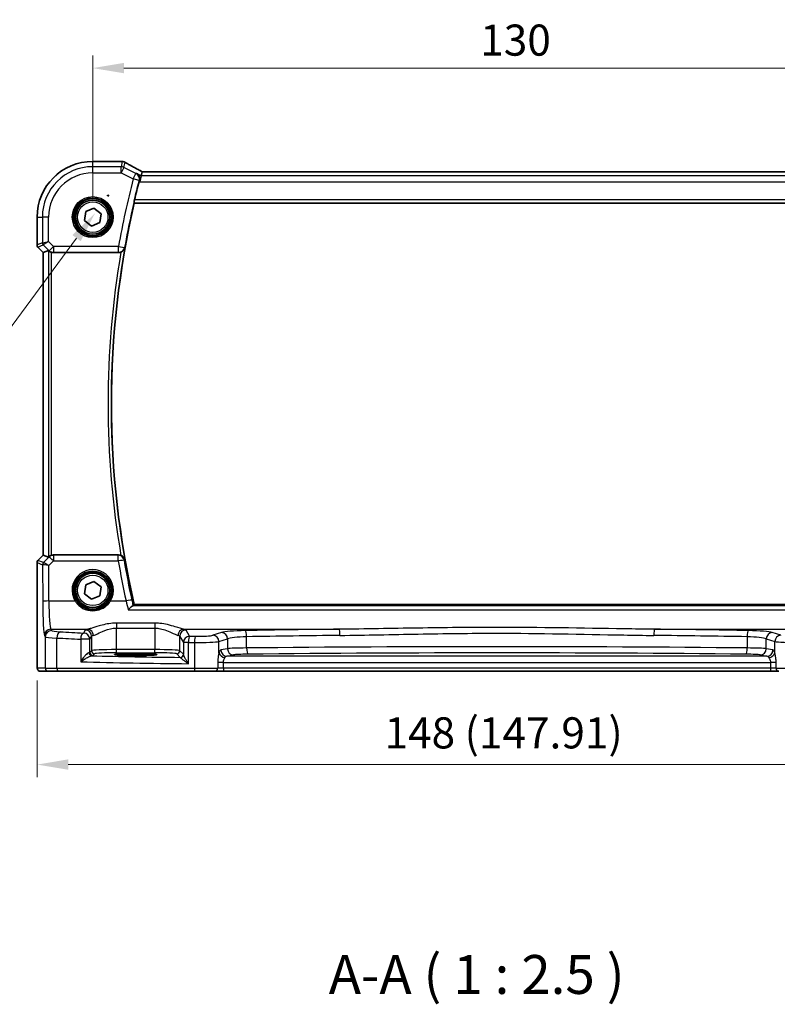
# Model space of a CAD drawing. Units: millimetres. Extents: x 29 to 4174, y 16 to 718.
# Drawn here: x 1165 to 1286, y 201 to 359 of the extents above; entities that cross this region are included whole.
import ezdxf

# ---------------------------------------------------------------- set-up
doc = ezdxf.new("R2010")
doc.units = ezdxf.units.MM
doc.header["$LTSCALE"] = 2
doc.layers.get('Defpoints').update_dxf_attribs({"lineweight": 25})
for name, color, linetype, lineweight in [('Dimension (ISO)', 7, 'Continuous', 18), ('Symbol (ISO)', 7, 'Continuous', 18), ('Visible (ISO)', 7, 'Continuous', 35), ('Visible Narrow (ISO)', 7, 'Continuous', 25)]:
    doc.layers.add(name, color=color, linetype=linetype, lineweight=lineweight)
doc.styles.add('Note Text (TK)', font='MS PGothic.ttf')
doc.dimstyles.new('Default - Method 1b (TK)', dxfattribs={"dimscale": 2, "dimtxt": 2.5, "dimasz": 2.5, "dimexe": 1, "dimexo": 1.5, "dimgap": 1, "dimtad": 1, "dimtoh": 1, "dimrnd": 1e-08, "dimdsep": 46, "dimtxsty": 'Note Text (TK)', "dimcen": 0.09, "dimdle": 5, "dimclrd": 100, "dimclre": 100, "dimclrt": 7, "dimadec": 1, "dimazin": 1, "dimtfac": 1, "dimtmove": 0, "dimatfit": 3, "dimfxl": 1, "dimtolj": 1, "dimlwd": -1, "dimlwe": -1, "dimarcsym": 0})

# ---------------------------------------------------------------- blocks, each defined once
blk = doc.blocks.new('*D41')
at = {"layer": 'Defpoints', "color": 0}
for p in [(1306.3, 351.36), (1176.3, 327.4), (1306.3, 327.4)]:
    blk.add_point(p, dxfattribs=at)
at = {"layer": 'Dimension (ISO)', "color": 100}
for p, q in [((1176.3, 330.4), (1176.3, 353.36)), ((1306.3, 330.4), (1306.3, 353.36)), ((1181.3, 351.36), (1301.3, 351.36))]:
    blk.add_line(p, q, dxfattribs=at)
for points in [[(1181.3, 352.19), (1181.3, 350.53), (1176.3, 351.36)], [(1301.3, 352.19), (1301.3, 350.53), (1306.3, 351.36)]]:
    blk.add_solid(points, dxfattribs=at)
at = {"layer": 'Dimension (ISO)', "color": 7, "insert": (1238.62, 355.86), "char_height": 5, "attachment_point": 4, "style": 'Note Text (TK)'}
blk.add_mtext('\\A1;130', dxfattribs=at)
blk = doc.blocks.new('*D42')
at = {"layer": 'Defpoints', "color": 0}
for p in [(1167.35, 255.9), (1315.26, 255.9), (1315.26, 239.4)]:
    blk.add_point(p, dxfattribs=at)
at = {"layer": 'Dimension (ISO)', "color": 100}
for p, q in [((1167.35, 252.9), (1167.35, 237.4)), ((1315.26, 252.9), (1315.26, 237.4)), ((1172.35, 239.4), (1310.26, 239.4))]:
    blk.add_line(p, q, dxfattribs=at)
for points in [[(1172.35, 240.24), (1172.35, 238.57), (1167.35, 239.4)], [(1310.26, 240.24), (1310.26, 238.57), (1315.26, 239.4)]]:
    blk.add_solid(points, dxfattribs=at)
at = {"layer": 'Dimension (ISO)', "color": 7, "insert": (1223.22, 244.5), "char_height": 5, "attachment_point": 4, "style": 'Note Text (TK)'}
blk.add_mtext('\\A1;148 (147.91)', dxfattribs=at)
blk = doc.blocks.new('*D37')
at = {"layer": 'Defpoints', "color": 0}
for p in [(1180.84, 333.67), (1176.67, 328.05)]:
    blk.add_point(p, dxfattribs=at)
at = {"layer": 'Dimension (ISO)', "color": 100}
for p, q in [((1178.58, 330.86), (1178.94, 330.86)), ((1178.76, 330.68), (1178.76, 331.04)), ((1153.76, 297.08), (1173.7, 324.03)), ((1068.04, 297.08), (1153.76, 297.08))]:
    blk.add_line(p, q, dxfattribs=at)
blk.add_solid([(1173.03, 324.52), (1174.37, 323.53), (1176.67, 328.05)], dxfattribs=at)
at = {"layer": 'Dimension (ISO)', "color": 7, "insert": (1068.04, 306.3), "char_height": 5, "attachment_point": 4, "style": 'Note Text (TK)'}
blk.add_mtext('\\A1; 4-M3 六角穴付ボルト\\P4-M3 Countersunk hole', dxfattribs=at)

msp = doc.modelspace()

# ---------------------------------------------------------------- linework, layer by layer
at = {"layer": 'Visible (ISO)'}
for p, q in [((1176.3018, 336.361), (1180.8241, 336.361)), ((1184.1032, 334.0628), (1183.8675, 333.0642)), ((1184.2543, 334.7027), (1184.1032, 334.0628)), ((1298.3466, 334.7038), (1184.257, 334.7038)), ((1182.9825, 329.6541), (1299.6211, 329.6541)), ((1174.9649, 326.8599), (1175.1621, 328.2898)), ((1175.1621, 328.2898), (1176.499, 328.8339)), ((1176.499, 328.8339), (1177.6387, 327.9482)), ((1177.6387, 327.9482), (1177.4415, 326.5183)), ((1167.3448, 322.929), (1167.3448, 327.4041)), ((1176.1046, 325.9742), (1174.9649, 326.8599)), ((1177.4415, 326.5183), (1176.1046, 325.9742)), ((1168.3448, 321.7219), (1167.4913, 322.5754)), ((1168.3448, 321.7219), (1168.3459, 321.7223)), ((1168.3448, 273.0862), (1168.3448, 321.7219)), ((1168.3459, 321.7223), (1169.1679, 322.0628)), ((1169.9753, 321.7041), (1180.4541, 321.7041)), ((1167.4913, 272.2327), (1168.3448, 273.0862)), ((1168.3459, 273.0858), (1168.3448, 273.0862)), ((1168.3459, 273.0858), (1169.1679, 272.7453)), ((1180.4541, 273.1041), (1169.9753, 273.1041)), ((1167.3448, 255.9041), (1167.3448, 271.8791)), ((1174.9649, 266.8599), (1175.1621, 268.2898)), ((1175.1621, 268.2898), (1176.499, 268.8339)), ((1176.499, 268.8339), (1177.6387, 267.9482)), ((1177.6387, 267.9482), (1177.4415, 266.5183)), ((1176.1046, 265.9742), (1174.9649, 266.8599)), ((1177.4415, 266.5183), (1176.1046, 265.9742)), ((1299.6211, 265.1541), (1182.9825, 265.1541)), ((1182.4518, 257.2207), (1183.9518, 257.2207)), ((1183.9518, 256.9423), (1182.4518, 256.9423)), ((1167.8811, 254.4041), (1169.1637, 254.4041)), ((1170.7973, 254.4041), (1169.1637, 254.4041)), ((1192.7307, 254.4041), (1170.7973, 254.4041)), ((1195.9433, 254.4041), (1192.7307, 254.4041)), ((1195.9433, 254.4041), (1197.3047, 254.4041)), ((1197.3047, 254.4041), (1285.2989, 254.4041)), ((1285.2989, 254.4041), (1286.6603, 254.4041))]:
    msp.add_line(p, q, dxfattribs=at)
for centre, radius in [((1176.3018, 327.4041), 3), ((1176.3018, 327.4041), 2.75), ((1176.3018, 267.4041), 3), ((1176.3018, 267.4041), 2.75)]:
    msp.add_circle(centre, radius, dxfattribs=at)
for centre, radius, start, end in [((1176.3018, 327.4041), 8.957, 90, 180), ((1322.4268, 297.4041), 143.2125, 165.555514, 166.761798), ((1322.4268, 297.4041), 143.125, 166.977862, 193.022138), ((1167.8448, 322.929), 0.5, 180, 225), ((1167.8448, 271.8791), 0.5, 135, 180)]:
    msp.add_arc(centre, radius, start, end, dxfattribs=at)
for centre, major_axis, ratio, start_param, end_param in [((1180.824, 335.5987), (0.1052, 0.755), 0.99949707, 0.02972587, 0.1384113), ((1178.5843, 335.1167), (3.2355, 0.8962), 0.26216346, 0.59995895, 0.60825694), ((1185.857, 333.9038), (-1.6026, 0.7991), 0.02338606, 6.236319, 6.28867888), ((1169.6672, 321.5615), (-0.4997, 0.501), 0.03700701, 5.66338213, 6.2679172), ((1169.9741, 322.7079), (0.1517, -0.9924), 0.99610631, 5.81902973, 6.13208831), ((1169.6672, 273.2466), (-0.4997, -0.501), 0.03700701, 0.01526811, 0.61980318), ((1169.9741, 272.1002), (0.1517, 0.9924), 0.99610631, 0.151097, 0.46415558), ((1182.4518, 257.0815), (-2.6565, 0), 0.05240787, 4.71238898, 7.85398163), ((1183.9518, 257.0815), (2.6565, 0), 0.05240787, 4.71238898, 7.85398163)]:
    msp.add_ellipse(centre, major_axis=major_axis, ratio=ratio, start_param=start_param, end_param=end_param, dxfattribs=at)
for points, knots in [([(1180.9068, 336.3565), (1180.9188, 336.3552), (1180.9311, 336.3539), (1180.9561, 336.3513), (1180.9689, 336.35), (1180.9949, 336.3473), (1181.0081, 336.346), (1181.0351, 336.3434), (1181.0488, 336.3421), (1181.0767, 336.3395), (1181.0909, 336.3382), (1181.1053, 336.3369)], [-1.1232230281, -1.1232230281, -1.1232230281, -1.1232230281, -1.1074234002, -1.1074234002, -1.0916237723, -1.0916237723, -1.0758241444, -1.0758241444, -1.0600245165, -1.0600245165, -1.0442248885, -1.0442248885, -1.0442248885, -1.0442248885]), ([(1181.1221, 336.3353), (1181.1563, 336.332), (1181.1883, 336.3272), (1181.2493, 336.315), (1181.2784, 336.3078), (1181.3342, 336.2912), (1181.361, 336.282), (1181.4128, 336.2617), (1181.4377, 336.2506), (1181.4861, 336.2269), (1181.5096, 336.2143), (1181.5323, 336.2008)], [0, 0, 0, 0, 0.0048156093, 0.0048156093, 0.0096312185, 0.0096312185, 0.0144468278, 0.0144468278, 0.0192624371, 0.0192624371, 0.0240780463, 0.0240780463, 0.0240780463, 0.0240780463]), ([(1184.2642, 334.7038), (1184.042, 334.82), (1183.8252, 334.9343), (1183.4037, 335.1585), (1183.1991, 335.2683), (1182.8081, 335.4803), (1182.6217, 335.5825), (1182.2704, 335.7773), (1182.1054, 335.87), (1181.7998, 336.0442), (1181.6593, 336.1257), (1181.5323, 336.2008)], [-1.314096661, -1.314096661, -1.314096661, -1.314096661, -1.189757788, -1.189757788, -1.063907901, -1.063907901, -0.938058013, -0.938058013, -0.812208126, -0.812208126, -0.686358239, -0.686358239, -0.686358239, -0.686358239]), ([(1183.3497, 334.4395), (1183.3509, 334.4388), (1183.3521, 334.4381), (1183.4473, 334.383), (1183.5326, 334.3099), (1183.6722, 334.1349), (1183.7288, 334.0336), (1183.8018, 333.8163), (1183.8223, 333.7028), (1183.823, 333.4854), (1183.8108, 333.3857), (1183.7835, 333.286)], [-0.000608223, -0.000608223, -0.000608223, -0.000608223, 0, 0, 0.047875874, 0.047875874, 0.093239103, 0.093239103, 0.133321297, 0.133321297, 0.164999409, 0.164999409, 0.164999409, 0.164999409]), ([(1182.9447, 329.7016), (1182.9411, 329.7064), (1182.9393, 329.7197), (1182.9406, 329.7684), (1182.9448, 329.8081), (1182.9582, 329.899), (1182.9682, 329.9564), (1182.9922, 330.0774), (1183.006, 330.1405), (1183.02, 330.1997)], [0.0033505604, 0.0033505604, 0.0033505604, 0.0033505604, 0.0188908767, 0.0188908767, 0.0377817534, 0.0377817534, 0.0569360116, 0.0569360116, 0.0750645108, 0.0750645108, 0.0750645108, 0.0750645108]), ([(1169.2713, 321.9801), (1169.2794, 321.9728), (1169.2878, 321.9654), (1169.3391, 321.9218), (1169.3942, 321.8815), (1169.5199, 321.8096), (1169.5908, 321.7781), (1169.6627, 321.7543), (1169.665, 321.7536), (1169.6672, 321.7528)], [0.0346218741, 0.0346218741, 0.0346218741, 0.0346218741, 0.0390351116, 0.0390351116, 0.0610727772, 0.0610727772, 0.0831104428, 0.0831104428, 0.0838124672, 0.0838124672, 0.0838124672, 0.0838124672]), ([(1180.8393, 321.7813), (1180.812, 321.7699), (1180.784, 321.7596), (1180.6581, 321.7197), (1180.5564, 321.7041), (1180.4541, 321.7041)], [0.0997026301, 0.0997026301, 0.0997026301, 0.0997026301, 0.1086320894, 0.1086320894, 0.1393293738, 0.1393293738, 0.1393293738, 0.1393293738]), ([(1180.8393, 321.7813), (1180.8854, 321.8006), (1180.9303, 321.8228), (1181.0557, 321.8954), (1181.1296, 321.952), (1181.2622, 322.0811), (1181.3195, 322.1549), (1181.4114, 322.3117), (1181.4458, 322.3958), (1181.4677, 322.4831), (1181.468, 322.4844), (1181.4683, 322.4858)], [-0.109658867, -0.109658867, -0.109658867, -0.109658867, -0.094425534, -0.094425534, -0.065036727, -0.065036727, -0.033077569, -0.033077569, 0, 0, 0.000520043, 0.000520043, 0.000520043, 0.000520043]), ([(1169.6672, 273.0553), (1169.665, 273.0545), (1169.6627, 273.0538), (1169.5919, 273.0303), (1169.522, 272.9994), (1169.3976, 272.9288), (1169.343, 272.8892), (1169.2904, 272.845), (1169.2806, 272.8364), (1169.2713, 272.828)], [0.2381510361, 0.2381510361, 0.2381510361, 0.2381510361, 0.2388530231, 0.2388530231, 0.2605449652, 0.2605449652, 0.2822369074, 0.2822369074, 0.2873225816, 0.2873225816, 0.2873225816, 0.2873225816]), ([(1180.4541, 273.1041), (1180.5844, 273.1041), (1180.7134, 273.0786), (1180.8357, 273.0283), (1180.8375, 273.0275), (1180.8393, 273.0268)], [0, 0, 0, 0, 0.039090093, 0.039090093, 0.0396781857, 0.0396781857, 0.0396781857, 0.0396781857]), ([(1181.4683, 272.3223), (1181.468, 272.3237), (1181.4677, 272.325), (1181.4458, 272.4123), (1181.4114, 272.4964), (1181.3195, 272.6532), (1181.2622, 272.727), (1181.1296, 272.8561), (1181.0557, 272.9127), (1180.9303, 272.9853), (1180.8854, 273.0075), (1180.8393, 273.0268)], [-0.151034786, -0.151034786, -0.151034786, -0.151034786, -0.150522827, -0.150522827, -0.117959462, -0.117959462, -0.086497121, -0.086497121, -0.057565174, -0.057565174, -0.042568647, -0.042568647, -0.042568647, -0.042568647]), ([(1182.7701, 264.9265), (1182.7335, 264.9168), (1182.6836, 264.889), (1182.5493, 264.7961), (1182.4596, 264.7231), (1182.2542, 264.5406), (1182.1349, 264.4255), (1182.0153, 264.3011), (1182.0141, 264.2998), (1182.0129, 264.2986)], [0, 0, 0, 0, 0.035266812, 0.035266812, 0.080835002, 0.080835002, 0.133800812, 0.133800812, 0.134341948, 0.134341948, 0.134341948, 0.134341948]), ([(1167.8811, 254.4041), (1167.8281, 254.4041), (1167.7743, 254.4127), (1167.6735, 254.4459), (1167.6253, 254.4709), (1167.5399, 254.534), (1167.5017, 254.5731), (1167.4562, 254.6373), (1167.443, 254.6595), (1167.4211, 254.703), (1167.4122, 254.7244), (1167.3995, 254.761), (1167.3949, 254.7766), (1167.3857, 254.8128), (1167.3821, 254.8322), (1167.3761, 254.8699), (1167.3739, 254.8883), (1167.366, 254.9632), (1167.3622, 255.0254), (1167.3541, 255.1976), (1167.3506, 255.3162), (1167.3464, 255.5457), (1167.3454, 255.6573), (1167.3449, 255.8136), (1167.3448, 255.8588), (1167.3448, 255.9041)], [0, 0, 0, 0, 0.015985803, 0.015985803, 0.031903453, 0.031903453, 0.047948713, 0.047948713, 0.055756379, 0.055756379, 0.06293238, 0.06293238, 0.068348422, 0.068348422, 0.076445201, 0.076445201, 0.085863355, 0.085863355, 0.11421676, 0.11421676, 0.153556101, 0.153556101, 0.186974085, 0.186974085, 0.200535449, 0.200535449, 0.200535449, 0.200535449])]:
    msp.add_open_spline(points, degree=3, knots=knots, dxfattribs=at)
for points, degree in [([(1183.7835, 333.286), (1183.7689, 333.2328), (1183.7547, 333.1793), (1183.7413, 333.1272)], 3), ([(1182.9447, 329.7016), (1182.9636, 329.6778), (1182.9825, 329.6541)], 2), ([(1182.7701, 264.9265), (1182.7969, 264.9336), (1182.8133, 264.941), (1182.8192, 264.9485)], 3), ([(1182.9825, 265.1541), (1182.9009, 265.0514), (1182.8192, 264.9485)], 2)]:
    msp.add_open_spline(points, degree=degree, dxfattribs=at)
at = {"layer": 'Visible Narrow (ISO)'}
for p, q in [((1176.3018, 336.3599), (1176.3018, 336.361)), ((1176.3018, 336.3599), (1180.8254, 336.3599)), ((1176.3018, 335.5104), (1176.3018, 336.3599)), ((1181.0504, 336.3377), (1180.8551, 335.5104)), ((1181.3017, 335.4049), (1181.4941, 336.2199)), ((1180.8551, 335.5104), (1176.3018, 335.5104)), ((1176.3018, 334.5117), (1176.3018, 335.5104)), ((1176.3018, 334.5117), (1180.8551, 334.5117)), ((1180.8551, 334.5117), (1180.8551, 335.5104)), ((1181.3017, 335.4049), (1180.8551, 334.5117)), ((1180.8551, 334.5117), (1182.8097, 333.5344)), ((1183.2563, 334.4276), (1181.3017, 335.4049)), ((1182.8097, 333.5344), (1183.2563, 334.4276)), ((1184.1032, 334.0628), (1183.3497, 334.4395)), ((1298.5004, 334.0628), (1184.1032, 334.0628)), ((1184.2543, 334.7027), (1298.3493, 334.7027)), ((1183.7741, 333.2849), (1182.8097, 333.5344)), ((1183.7413, 333.1272), (1183.8675, 333.0642)), ((1183.8675, 333.0642), (1298.7361, 333.0642)), ((1182.9447, 329.7016), (1299.6589, 329.7016)), ((1299.5836, 330.1997), (1183.02, 330.1997)), ((1167.3459, 327.4041), (1167.3448, 327.4041)), ((1167.3459, 322.9291), (1167.3459, 327.4041)), ((1167.3459, 327.4041), (1168.1955, 327.4041)), ((1168.1955, 327.4041), (1168.1955, 323.281)), ((1169.1941, 327.4041), (1168.1955, 327.4041)), ((1169.1941, 323.4879), (1169.1941, 327.4041)), ((1167.3448, 322.929), (1167.3459, 322.9291)), ((1168.1955, 323.281), (1167.3459, 322.9291)), ((1167.4922, 322.5761), (1168.3417, 322.928)), ((1168.1955, 323.281), (1169.1941, 323.4879)), ((1169.1941, 323.4879), (1168.3417, 322.928)), ((1168.3417, 322.928), (1169.268, 322.0017)), ((1169.9741, 322.7079), (1169.1941, 323.4879)), ((1167.4922, 322.5761), (1167.4913, 322.5754)), ((1168.3459, 321.7223), (1167.4922, 322.5761)), ((1168.3459, 273.0858), (1168.3459, 321.7223)), ((1169.1679, 322.0628), (1169.1679, 272.7453)), ((1169.268, 322.0017), (1169.9741, 322.7079)), ((1169.268, 322.0017), (1169.2713, 321.9801)), ((1169.6672, 273.0553), (1169.6672, 321.7528)), ((1180.4477, 322.7079), (1169.9741, 322.7079)), ((1169.9741, 322.7079), (1169.9741, 321.7117)), ((1169.9741, 321.7117), (1180.4477, 321.7117)), ((1169.9753, 321.7041), (1169.9741, 321.7117)), ((1180.4477, 322.7079), (1181.4285, 322.5331)), ((1180.4477, 321.7117), (1180.4477, 322.7079)), ((1167.4922, 272.232), (1168.3459, 273.0858)), ((1169.2606, 272.7581), (1168.3757, 271.8674)), ((1169.2713, 272.828), (1169.2606, 272.7581)), ((1169.9667, 273.0481), (1169.9753, 273.1041)), ((1169.9667, 273.0481), (1169.9667, 272.1391)), ((1180.4073, 273.0481), (1169.9667, 273.0481)), ((1180.4073, 272.1391), (1180.4073, 273.0481)), ((1167.3459, 271.879), (1167.3448, 271.8791)), ((1167.3459, 255.9041), (1167.3459, 271.879)), ((1167.3459, 271.879), (1168.2269, 271.5141)), ((1167.4913, 272.2327), (1167.4922, 272.232)), ((1168.3731, 271.8671), (1167.4922, 272.232)), ((1168.2269, 271.5141), (1168.2539, 265.617)), ((1169.2264, 271.394), (1169.9667, 272.1391)), ((1169.2525, 265.7042), (1169.2264, 271.394)), ((1169.9667, 272.1391), (1180.4073, 272.1391)), ((1169.2525, 265.7042), (1173.4409, 265.7042)), ((1179.1627, 265.7042), (1181.6572, 265.7042)), ((1299.8335, 264.9265), (1182.7701, 264.9265)), ((1182.0129, 264.2986), (1300.5907, 264.2986)), ((1169.5384, 261.159), (1175.4855, 261.159)), ((1169.663, 260.9509), (1169.5384, 261.159)), ((1180.0977, 262.135), (1180.0977, 261.334)), ((1186.3059, 262.135), (1180.0977, 262.135)), ((1180.0977, 261.334), (1186.3059, 261.334)), ((1180.0977, 257.8785), (1180.0977, 261.334)), ((1186.3059, 262.135), (1186.3059, 261.334)), ((1186.3059, 261.334), (1186.3059, 257.8785)), ((1190.9181, 261.159), (1215.9421, 261.159)), ((1266.6614, 261.159), (1291.6855, 261.159)), ((1168.5397, 260.1628), (1168.6644, 259.9547)), ((1168.6644, 259.9547), (1168.6644, 254.9041)), ((1170.5314, 254.9041), (1170.5314, 259.7462)), ((1175.1045, 261.0129), (1174.8284, 260.552)), ((1175.827, 259.5558), (1176.1031, 260.0167)), ((1176.1031, 260.0167), (1176.1031, 257.7047)), ((1190.3005, 260.0167), (1190.8863, 259.0388)), ((1190.3005, 257.7047), (1190.3005, 260.0167)), ((1191.8849, 260.035), (1191.2991, 261.0129)), ((1197.011, 260.6293), (1195.6352, 260.1801)), ((1196.6012, 259.1839), (1197.977, 259.6331)), ((1197.977, 259.6331), (1197.977, 258.0312)), ((1201.0542, 258.1446), (1201.0542, 259.9488)), ((1281.5493, 259.9488), (1281.5493, 258.1446)), ((1284.6266, 259.6331), (1286.0024, 259.1839)), ((1284.6266, 258.0312), (1284.6266, 259.6331)), ((1286.9683, 260.1801), (1285.5925, 260.6293)), ((1175.827, 259.5558), (1174.3603, 259.5558)), ((1174.3603, 259.5558), (1174.3603, 255.9307)), ((1175.827, 257.4286), (1175.827, 259.5558)), ((1191.7059, 259.0388), (1190.8863, 259.0388)), ((1190.8863, 259.0388), (1190.8863, 257.0909)), ((1191.7059, 255.621), (1191.7059, 259.0388)), ((1192.649, 259.0247), (1192.649, 254.9041)), ((1196.6012, 257.3667), (1196.6012, 259.1839)), ((1197.977, 258.0312), (1196.9149, 257.8235)), ((1285.6887, 257.8235), (1284.6266, 258.0312)), ((1286.0024, 257.3667), (1286.0024, 259.1839)), ((1176.1031, 257.7047), (1175.827, 257.4286)), ((1176.3264, 256.9293), (1176.6025, 257.2054)), ((1180.0977, 257.3792), (1180.0977, 257.8785)), ((1186.3059, 257.8785), (1180.0977, 257.8785)), ((1180.0977, 257.3792), (1186.3059, 257.3792)), ((1182.4518, 257.2207), (1182.4518, 256.9423)), ((1183.9518, 257.2207), (1183.9518, 256.9423)), ((1186.3059, 257.3792), (1186.3059, 257.8785)), ((1189.8011, 257.2054), (1190.3714, 256.6351)), ((1190.8708, 257.1344), (1190.3005, 257.7047)), ((1197.8808, 256.8248), (1198.9429, 257.0326)), ((1284.7228, 256.8248), (1197.8808, 256.8248)), ((1283.6607, 257.0326), (1284.7228, 256.8248)), ((1167.3459, 255.9041), (1167.3448, 255.9041)), ((1168.6644, 254.9041), (1167.3818, 254.9041)), ((1168.6644, 254.9041), (1170.5314, 254.9041)), ((1170.5314, 254.9041), (1192.649, 254.9041)), ((1192.649, 254.9041), (1196.3971, 254.9041)), ((1197.3047, 255.8262), (1196.3971, 255.8262)), ((1196.3971, 255.8262), (1196.3971, 255.8261)), ((1197.2664, 255.8261), (1196.3971, 255.8261)), ((1197.3047, 255.8261), (1196.3971, 255.8261)), ((1196.3971, 255.7654), (1196.3971, 254.9041)), ((1197.3047, 254.9041), (1196.3971, 254.9041)), ((1197.2664, 255.8261), (1197.3047, 255.8261)), ((1197.3047, 255.8261), (1197.3047, 255.8262)), ((1197.3047, 255.8262), (1285.2989, 255.8262)), ((1197.3047, 254.9041), (1197.3047, 255.8261)), ((1197.3047, 254.9041), (1197.3047, 254.4041)), ((1285.2989, 254.9041), (1197.3047, 254.9041)), ((1286.2065, 255.8262), (1285.2989, 255.8262)), ((1285.2989, 255.8262), (1285.2989, 255.8261)), ((1286.2065, 255.8261), (1285.2989, 255.8261)), ((1285.2989, 255.8261), (1285.3372, 255.8261)), ((1285.2989, 255.8261), (1285.2989, 254.9041)), ((1285.2989, 254.9041), (1285.2989, 254.4041)), ((1286.2065, 254.9041), (1285.2989, 254.9041)), ((1286.2065, 255.8261), (1285.3372, 255.8261)), ((1286.2065, 255.8261), (1286.2065, 255.8262)), ((1286.2065, 254.9041), (1286.2065, 255.7654)), ((1286.2065, 254.9041), (1289.9546, 254.9041))]:
    msp.add_line(p, q, dxfattribs=at)
for centre, radius in [((1176.3018, 327.4041), 3.2979), ((1176.3018, 327.4041), 3.098), ((1176.3018, 327.4041), 2.45), ((1176.3018, 267.4041), 2.45)]:
    msp.add_circle(centre, radius, dxfattribs=at)
for centre, radius, start, end in [((1176.3018, 327.4041), 8.9559, 90, 180), ((1176.3018, 327.4041), 8.1063, 90, 180), ((1176.3018, 327.4041), 7.1077, 90, 180), ((1322.4268, 297.4041), 144.2163, 165.491171, 169.894722), ((1322.4268, 297.4041), 143.2201, 165.491171, 169.894722), ((1322.4268, 297.4041), 143.6707, 170.231101, 189.768899), ((1322.4268, 297.4041), 143.1726, 169.910552, 190.089448)]:
    msp.add_arc(centre, radius, start, end, dxfattribs=at)
for centre, major_axis, ratio, start_param, end_param in [((1180.8254, 335.611), (0.0814, 0.7456), 0.90049552, 0, 0.12064225), ((1186.009, 336.4903), (5.75, 0), 0.05240778, 3.58916595, 3.66816409), ((1181.0379, 335.5899), (0.0673, 0.747), 0.86364923, 0, 0.1040094), ((1181.0504, 335.5888), (0.0717, 0.7466), 0.87697175, 0, 0.10912674), ((1186.3663, 333.9681), (-5.7984, 2.9072), 0.04684915, 0.59692508, 1.2229249), ((1180.8551, 334.5117), (-0.9732, 0.2298), 0.99855333, 4.48088869, 4.94388927), ((1182.8097, 333.5344), (-0.126, 0.992), 0.99559303, 4.33430415, 5.69111843), ((1167.8452, 322.9291), (-0.1913, 0.4619), 0.99839497, 1.17866484, 1.96292781), ((1168.6948, 323.281), (0.1913, -0.4619), 0.99839497, 4.3202575, 5.10452046), ((1169.9741, 322.7079), (-0.9885, -0.1511), 0.99610631, 0.6355822, 1.41969933), ((1180.4477, 322.7079), (0.7666, 0.6421), 0.99355119, 4.01835884, 5.40641912), ((1169.9667, 272.0519), (0.9885, -0.1511), 0.99610631, 1.72189332, 2.50601045), ((1169.9667, 272.0519), (-0.7094, 0.7048), 0.06194553, 4.77385531, 6.23072459), ((1180.4073, 272.0519), (0.7667, -0.642), 0.99355269, 0.87690545, 2.26468721), ((1180.4073, 272.0519), (0.9857, 0.1683), 0.08592177, 0.08759121, 1.55612743), ((1167.8452, 271.879), (0.1913, 0.4619), 0.99839497, 1.17866484, 1.96292781), ((1168.7262, 271.5141), (-0.1913, -0.4619), 0.99839497, 4.3202575, 5.10452046), ((1169.2232, 272.0163), (-0.9977, -0.5032), 0.00505083, 6.16633995, 6.22810655), ((1168.7287, 271.5143), (0.1666, -0.4714), 0.99269387, 3.59023944, 4.36968335), ((1169.2264, 271.3068), (-1.0008, 0.203), 0.08365601, 4.72935977, 6.18622904), ((1168.8701, 272.3693), (-0.4974, -0.502), 0.03731914, 0.01525484, 0.07702144), ((1169.2264, 271.3068), (-0.8554, 0.5577), 0.07157457, 4.75902233, 6.21589161), ((1176.3018, 267.4113), (0, 3.3315), 0.99999533, 4.17438388, 8.39198674), ((1322.4268, 296.3884), (0, -144.079), 0.99997071, 4.88149939, 4.92700075), ((1169.2525, 265.617), (-1, -0.0046), 0.08715483, 4.71198937, 6.23062524), ((1168.5672, 266.1399), (0, -6), 0.05240778, 4.79965544, 6.19591884), ((1169.5658, 266.1399), (0, 5), 0.06288934, 1.65806279, 3.05432619), ((1173.4409, 265.6867), (0.1717, 0.1025), 0.07491832, 0.035005, 1.52612093), ((1179.1627, 265.6867), (-0.1717, 0.1025), 0.07491832, 4.75706437, 6.24818031), ((1181.6572, 265.617), (0.9771, 0.213), 0.0851711, 0.08758553, 1.55223439), ((1169.5384, 260.1628), (0.8579, 0.5139), 0.9948398, 1.03337295, 2.59960788), ((1180.0977, 260.99), (-5, 0), 0.08748866, 5.88670633, 6.23082543), ((1175.4855, 260.1628), (-0.2046, 0.9789), 0.91943724, 4.52255981, 6.0596926), ((1190.9181, 260.1628), (0.2046, 0.9789), 0.91943724, 0.22349271, 1.76062549), ((1186.3059, 260.99), (-5, 0), 0.08748866, 3.19395253, 3.53807163), ((1241.3018, 243.2989), (-205.71, 0), 0.08748866, 4.83598201, 4.91028579), ((1215.9421, 260.1628), (-0.0109, 0.9999), 0.12327145, 4.71104922, 6.19524642), ((1266.6614, 260.1628), (0.0109, 0.9999), 0.12327145, 0.08793889, 1.57213609), ((1241.3018, 243.2989), (-205.71, 0), 0.08748866, 4.51449217, 4.58879595), ((1169.663, 259.9547), (0.8579, 0.5139), 0.9948398, 1.03337295, 2.59960788), ((1172.6589, 259.9684), (4, 0), 0.0656165, 3.19395253, 4.15156292), ((1172.6589, 260.9646), (-3, 0), 0.08748866, 0.05235988, 1.00997027), ((1171.0633, 259.7462), (0.0549, 0.9985), 0.53131096, 0.1030602, 1.59998448), ((1202.4445, 264.1173), (60, 0), 0.08603052, 4.15156292, 4.22528376), ((1202.4445, 265.1135), (-59, 0), 0.08748866, 1.00997027, 1.08369111), ((1174.8284, 259.5558), (0.0463, 0.9989), 0.46767778, 0.09876422, 1.59246541), ((1174.8284, 259.5558), (-0.8579, 0.5139), 0.9948398, 3.68357743, 5.24981236), ((1175.1045, 260.0167), (-0.8579, 0.5139), 0.9948398, 3.68357743, 5.24981236), ((1180.0977, 259.9938), (4, 0), 0.10936083, 2.74511368, 3.08923278), ((1186.3059, 259.9938), (4, 0), 0.10936083, 0.05235988, 0.39647897), ((1191.2991, 260.0167), (0.8579, 0.5139), 0.9948398, 1.03337295, 2.59960788), ((1191.8849, 259.0388), (-0.8579, -0.5139), 0.9948398, 4.1749656, 5.74120053), ((1191.8849, 259.0388), (0.0159, 0.9999), 0.17895481, 0.08870203, 1.57364446), ((1202.4445, 265.1135), (-59, 0), 0.08748866, 1.39085002, 1.4068041), ((1192.8123, 259.0247), (0.0145, 0.9999), 0.16324151, 0.08845604, 1.57315965), ((1193.2204, 260.2367), (-2.5, 0), 0.08748866, 1.4068041, 2.87979327), ((1195.6352, 259.1839), (-0.3104, 0.9506), 0.9624951, 4.40789574, 5.95613258), ((1201.8407, 260.5161), (-5, 0), 0.08748866, 4.91028579, 6.02138592), ((1197.011, 259.6331), (-0.3104, 0.9506), 0.9624951, 4.40789574, 5.95613258), ((1201.8407, 259.5199), (4, 0), 0.10936083, 1.76869314, 2.87979327), ((1200.8576, 259.9488), (-0.0175, 0.9998), 0.19657855, 4.70894035, 6.19417767), ((1241.3018, 242.3028), (204.71, 0), 0.08791604, 1.69438936, 1.76869314), ((1241.3018, 242.3028), (204.71, 0), 0.08791604, 1.37289951, 1.4472033), ((1281.746, 259.9488), (0.0175, 0.9998), 0.19657855, 0.08900764, 1.57424496), ((1280.7629, 259.5199), (4, 0), 0.10936083, 0.26179939, 1.37289951), ((1280.7629, 260.5161), (-5, 0), 0.08748866, 3.40339204, 4.51449217), ((1285.5925, 259.6331), (0.3104, 0.9506), 0.9624951, 0.32705272, 1.87528957), ((1286.9683, 259.1839), (0.3104, 0.9506), 0.9624951, 0.32705272, 1.87528957), ((1202.4445, 264.1173), (60, 0), 0.08603052, 4.53244267, 4.54839675), ((1193.2204, 259.2405), (3.5, 0), 0.0624919, 4.54839675, 6.02138592), ((1201.8407, 257.9905), (-4, 0), 0.03930583, 4.91028579, 6.02138592), ((1198.9429, 258.0312), (0.192, -0.9814), 0.96469056, 4.52589906, 6.08314943), ((1241.3018, 247.677), (-204.71, 0), 0.05215177, 4.51449217, 4.91028579), ((1201.2509, 258.1446), (0.0105, -0.9999), 0.19659719, 4.71032297, 6.22978227), ((1281.3527, 258.1446), (-0.0105, -0.9999), 0.19659719, 0.05340304, 1.57286234), ((1280.7629, 257.9905), (-4, 0), 0.03930583, 3.40339204, 4.51449217), ((1283.6607, 258.0312), (-0.192, -0.9814), 0.96469056, 0.20003588, 1.75728625), ((1289.3832, 259.2405), (3.5, 0), 0.0624919, 3.40339204, 4.87638121), ((1174.8284, 257.4327), (-1, 0), 0.07861167, 2.62031602, 3.08923278), ((1176.1292, 257.3936), (0.0454, -0.4979), 0.86628996, 4.63349399, 6.17822471), ((1176.3264, 257.4286), (-0.3536, 0.3536), 0.99726469, 0.78676769, 2.35482496), ((1180.0977, 257.6951), (-4, 0), 0.04585681, 4.71238898, 6.23082543), ((1176.6025, 257.7047), (-0.3536, 0.3536), 0.99726469, 0.78676769, 2.35482496), ((1174.8284, 256.9334), (1.5, 0), 0.05240778, 5.76190867, 6.23082543), ((1202.4445, 259.6617), (-59, 0), 0.05240778, 1.10847973, 1.36471228), ((1180.0977, 257.1958), (3.5, 0), 0.05240778, 1.57079633, 3.08923278), ((1186.3059, 257.6951), (-4, 0), 0.04585681, 3.19395253, 4.71238898), ((1186.3059, 257.1958), (3.5, 0), 0.05240778, 0.05235988, 1.57079633), ((1189.8011, 257.7047), (0.3536, 0.3536), 0.99726469, 3.92836034, 5.49641762), ((1190.3714, 257.1344), (0.3536, 0.3536), 0.99726469, 3.92836034, 5.49641762), ((1190.3869, 257.0909), (0.4889, 0.1048), 0.97013703, 4.54653067, 6.06570784), ((1196.9429, 255.8262), (0, -2), 0.26794919, 3.19395253, 3.83316333), ((1197.5671, 257.3667), (0.9514, -0.3079), 0.75434694, 3.54684989, 4.95182608), ((1197.8808, 257.8235), (0.192, -0.9814), 0.96469056, 4.52589906, 6.08314943), ((1197.9089, 255.8262), (0, 1), 0.53589838, 0.05235988, 0.69157068), ((1201.8407, 256.9919), (3, 0), 0.05240778, 1.76869314, 2.87979327), ((1241.3018, 246.6784), (203.71, 0), 0.05240778, 1.37289951, 1.76869314), ((1280.7629, 256.9919), (3, 0), 0.05240778, 0.26179939, 1.37289951), ((1284.7228, 257.8235), (-0.192, -0.9814), 0.96469056, 0.20003588, 1.75728625), ((1284.6947, 255.8262), (0, -1), 0.53589838, 2.45002197, 3.08923278), ((1285.0365, 257.3667), (-0.9514, -0.3079), 0.75434694, 1.33135923, 2.73633542), ((1285.6606, 255.8262), (0, 2), 0.26794919, 5.59161463, 6.23082543), ((1167.8811, 254.9041), (0, -0.5), 0.99862953, 4.71238898, 6.28318531), ((1169.1637, 254.9041), (0, -0.5), 0.99862953, 4.71238898, 6.28318531), ((1170.7973, 254.9041), (0, -0.5), 0.5318859, 4.71238898, 6.28318531), ((1202.4445, 258.6631), (60, 0), 0.05153432, 4.22528376, 4.53244267), ((1192.7307, 254.9041), (0, -0.5), 0.16325817, 4.71238898, 6.28318531), ((1195.9433, 254.9041), (0, -0.5), 0.90760737, 0, 1.57079633), ((1197.3047, 255.7214), (1, 0), 0.10481556, 1.60911991, 2.70834563), ((1285.2989, 255.7214), (1, 0), 0.10481556, 0.43324702, 1.53247275), ((1286.6603, 254.9041), (0, -0.5), 0.90760737, 4.71238898, 6.28318531)]:
    msp.add_ellipse(centre, major_axis=major_axis, ratio=ratio, start_param=start_param, end_param=end_param, dxfattribs=at)
for points in [[(1180.8241, 336.361), (1180.8245, 336.361), (1180.825, 336.3607), (1180.8254, 336.3599)], [(1181.4941, 336.2199), (1181.5073, 336.2144), (1181.52, 336.2081), (1181.5323, 336.2008)], [(1183.3497, 334.4395), (1183.3186, 334.4356), (1183.2874, 334.4316), (1183.2563, 334.4276)], [(1183.7741, 333.2849), (1183.7768, 333.2852), (1183.7795, 333.2855), (1183.7822, 333.2859)], [(1183.7835, 333.286), (1183.7831, 333.286), (1183.7827, 333.2859), (1183.7822, 333.2859)], [(1180.4477, 321.7117), (1180.4498, 321.7091), (1180.452, 321.7066), (1180.4541, 321.7041)], [(1181.4348, 322.5255), (1181.4327, 322.528), (1181.4306, 322.5306), (1181.4285, 322.5331)], [(1181.4348, 322.5255), (1181.446, 322.5123), (1181.4572, 322.499), (1181.4683, 322.4858)], [(1180.4541, 273.1041), (1180.4385, 273.0854), (1180.4229, 273.0668), (1180.4073, 273.0481)], [(1181.388, 272.227), (1181.4036, 272.2455), (1181.4192, 272.2641), (1181.4348, 272.2826)], [(1181.4683, 272.3223), (1181.4572, 272.3091), (1181.446, 272.2958), (1181.4348, 272.2826)], [(1182.629, 265.8364), (1182.1669, 267.9568), (1181.7531, 270.0878), (1181.388, 272.227)], [(1181.6572, 265.7042), (1181.7828, 265.2241), (1181.9032, 264.7491), (1182.0129, 264.2986)], [(1182.8192, 264.9485), (1182.7577, 265.2407), (1182.6941, 265.5377), (1182.629, 265.8364)]]:
    msp.add_open_spline(points, degree=3, dxfattribs=at)
for points, knots in [([(1181.0379, 336.3389), (1181.0401, 336.3387), (1181.0422, 336.3385), (1181.0463, 336.3381), (1181.0484, 336.3379), (1181.0504, 336.3377)], [0, 0, 0, 0, 0.00127115493, 0.00127115493, 0.00254230987, 0.00254230987, 0.00254230987, 0.00254230987]), ([(1181.0504, 336.3377), (1181.0902, 336.3368), (1181.1279, 336.3334), (1181.2227, 336.3199), (1181.2777, 336.3068), (1181.3874, 336.2711), (1181.4416, 336.2479), (1181.4941, 336.2199)], [0, 0, 0, 0, 0.0061385454, 0.0061385454, 0.015960218, 0.015960218, 0.0263934243, 0.0263934243, 0.0263934243, 0.0263934243]), ([(1173.6123, 265.7896), (1173.5424, 265.9068), (1173.4802, 266.0285), (1173.1756, 266.7348), (1173.1069, 267.3928), (1173.3548, 268.622), (1173.6638, 269.1921), (1174.4627, 269.9773), (1174.9034, 270.24), (1175.6782, 270.4786), (1175.99, 270.5255), (1176.3018, 270.5255), (1176.6136, 270.5255), (1176.9254, 270.4786), (1177.7002, 270.24), (1178.1409, 269.9773), (1178.9398, 269.1921), (1179.2488, 268.622), (1179.4967, 267.3928), (1179.428, 266.7348), (1179.1234, 266.0285), (1179.0612, 265.9068), (1178.9913, 265.7896)], [-2.10880143, -2.10880143, -2.10880143, -2.10880143, -1.97813672, -1.97813672, -1.37197153, -1.37197153, -0.77678914, -0.77678914, -0.29876505, -0.29876505, 0, 0, 0, 0.29876505, 0.29876505, 0.77678914, 0.77678914, 1.37197153, 1.37197153, 1.97813672, 1.97813672, 2.10880143, 2.10880143, 2.10880143, 2.10880143]), ([(1173.4409, 265.7042), (1173.5324, 265.5568), (1173.6358, 265.4167), (1174.1121, 264.8685), (1174.5807, 264.5441), (1175.598, 264.1652), (1176.1404, 264.0961), (1177.1246, 264.2016), (1177.5673, 264.3432), (1178.2628, 264.7302), (1178.5368, 264.9439), (1178.9182, 265.3509), (1179.0495, 265.5219), (1179.1627, 265.7042)], [-0.69493924, -0.69493924, -0.69493924, -0.69493924, -0.641234121, -0.641234121, -0.470104666, -0.470104666, -0.310804923, -0.310804923, -0.172669401, -0.172669401, -0.066411308, -0.066411308, 0, 0, 0, 0]), ([(1178.9913, 265.7896), (1178.885, 265.6114), (1178.7616, 265.4441), (1178.4031, 265.0461), (1178.1456, 264.8371), (1177.4917, 264.4584), (1177.0756, 264.3197), (1176.1501, 264.2164), (1175.64, 264.2841), (1174.6835, 264.655), (1174.2431, 264.9724), (1173.7954, 265.5085), (1173.6983, 265.6455), (1173.6123, 265.7896)], [0, 0, 0, 0, 0.066411308, 0.066411308, 0.172669401, 0.172669401, 0.310804923, 0.310804923, 0.470104666, 0.470104666, 0.641234121, 0.641234121, 0.69493924, 0.69493924, 0.69493924, 0.69493924]), ([(1180.0977, 262.135), (1179.894, 262.135), (1179.6903, 262.1271), (1178.6991, 262.0526), (1177.9536, 261.8779), (1176.8245, 261.5535), (1176.3921, 261.4079), (1175.821, 261.2356), (1175.6334, 261.1847), (1175.4855, 261.159)], [0, 0, 0, 0, 0.061105638, 0.061105638, 0.300817186, 0.300817186, 0.485210684, 0.485210684, 0.60045662, 0.60045662, 0.60045662, 0.60045662]), ([(1176.4079, 260.1628), (1176.5262, 260.1937), (1176.6764, 260.2547), (1177.1332, 260.4615), (1177.4792, 260.6362), (1178.3824, 261.0255), (1178.9788, 261.2352), (1179.7717, 261.3246), (1179.9347, 261.334), (1180.0977, 261.334)], [-0.60045662, -0.60045662, -0.60045662, -0.60045662, -0.485210684, -0.485210684, -0.300817186, -0.300817186, -0.061105638, -0.061105638, 0, 0, 0, 0]), ([(1190.9181, 261.159), (1190.6138, 261.212), (1190.1428, 261.3723), (1189.1864, 261.669), (1188.76, 261.7946), (1187.9186, 261.9847), (1187.5151, 262.0556), (1186.8375, 262.1215), (1186.5717, 262.135), (1186.3059, 262.135)], [-0.600450104, -0.600450104, -0.600450104, -0.600450104, -0.363290843, -0.363290843, -0.207257191, -0.207257191, -0.079714304, -0.079714304, 0, 0, 0, 0]), ([(1186.3059, 261.334), (1186.5185, 261.334), (1186.7312, 261.3179), (1187.2733, 261.2388), (1187.5961, 261.1536), (1188.2692, 260.9255), (1188.6103, 260.7748), (1189.3755, 260.4188), (1189.7522, 260.2264), (1189.9956, 260.1628)], [0, 0, 0, 0, 0.079714304, 0.079714304, 0.207257191, 0.207257191, 0.363290843, 0.363290843, 0.600450104, 0.600450104, 0.600450104, 0.600450104]), ([(1266.6614, 261.159), (1265.04, 261.1736), (1263.4164, 261.1954), (1254.9843, 261.3228), (1248.1435, 261.4537), (1237.0639, 261.4537), (1232.8262, 261.4091), (1224.3681, 261.2803), (1220.1475, 261.197), (1215.9421, 261.159)], [0, 0, 0, 0, 0.49019177, 0.49019177, 2.54272487, 2.54272487, 3.81408731, 3.81408731, 5.08544975, 5.08544975, 5.08544975, 5.08544975]), ([(1216.0654, 260.1628), (1220.2503, 260.2085), (1224.4504, 260.3083), (1232.8674, 260.4629), (1237.0845, 260.5165), (1248.1102, 260.5165), (1254.9178, 260.3593), (1263.3089, 260.2065), (1264.9246, 260.1804), (1266.5382, 260.1628)], [-5.08544975, -5.08544975, -5.08544975, -5.08544975, -3.81408731, -3.81408731, -2.54272487, -2.54272487, -0.49019177, -0.49019177, 0, 0, 0, 0]), ([(1175.6956, 257.3936), (1175.6674, 257.3897), (1175.6347, 257.3787), (1175.5418, 257.333), (1175.4776, 257.2889), (1175.321, 257.1608), (1175.2279, 257.0705), (1175.0138, 256.8405), (1174.8938, 256.6954), (1174.6288, 256.3466), (1174.4872, 256.1382), (1174.3603, 255.9307)], [-0.277035839, -0.277035839, -0.277035839, -0.277035839, -0.25149298, -0.25149298, -0.210624404, -0.210624404, -0.157495256, -0.157495256, -0.088942045, -0.088942045, 0.000764721, 0.000764721, 0.000764721, 0.000764721]), ([(1174.3603, 255.9307), (1174.5475, 256.0673), (1174.75, 256.2046), (1175.1174, 256.4344), (1175.2801, 256.53), (1175.5627, 256.6815), (1175.6828, 256.741), (1175.8782, 256.8253), (1175.956, 256.8544), (1176.0632, 256.8844), (1176.0995, 256.8917), (1176.1292, 256.8943)], [-0.000764721, -0.000764721, -0.000764721, -0.000764721, 0.088942045, 0.088942045, 0.157495256, 0.157495256, 0.210624404, 0.210624404, 0.25149298, 0.25149298, 0.277035839, 0.277035839, 0.277035839, 0.277035839]), ([(1190.3714, 256.6351), (1190.3774, 256.6333), (1190.3833, 256.63), (1190.395, 256.6202), (1190.4008, 256.6138), (1190.4065, 256.6058)], [-0.0299819316, -0.0299819316, -0.0299819316, -0.0299819316, -0.0149909658, -0.0149909658, 0, 0, 0, 0]), ([(1190.4065, 256.6058), (1190.4155, 256.5934), (1190.43, 256.5774), (1190.4799, 256.5283), (1190.5222, 256.4909), (1190.6377, 256.3947), (1190.7168, 256.3323), (1190.9255, 256.1731), (1191.0656, 256.0702), (1191.369, 255.8532), (1191.5364, 255.7366), (1191.7059, 255.621)], [0, 0, 0, 0, 0.023355919, 0.023355919, 0.060725389, 0.060725389, 0.108829563, 0.108829563, 0.177438514, 0.177438514, 0.250816392, 0.250816392, 0.250816392, 0.250816392]), ([(1190.8863, 257.0909), (1190.8837, 257.1028), (1190.8812, 257.1123), (1190.876, 257.1268), (1190.8734, 257.1318), (1190.8708, 257.1344)], [0, 0, 0, 0, 0.0149909658, 0.0149909658, 0.0299819316, 0.0299819316, 0.0299819316, 0.0299819316]), ([(1191.7059, 255.621), (1191.5923, 255.7936), (1191.4813, 255.9677), (1191.2829, 256.2917), (1191.1926, 256.4452), (1191.0615, 256.6828), (1191.0128, 256.7759), (1190.9446, 256.9195), (1190.9208, 256.9752), (1190.8954, 257.0486), (1190.8889, 257.0724), (1190.8863, 257.0909)], [-0.250816392, -0.250816392, -0.250816392, -0.250816392, -0.177438514, -0.177438514, -0.108829563, -0.108829563, -0.060725389, -0.060725389, -0.023355919, -0.023355919, 0, 0, 0, 0]), ([(1196.6012, 257.3667), (1196.5637, 257.2179), (1196.5225, 257.0383), (1196.4344, 256.5351), (1196.3971, 256.1819), (1196.3971, 255.8262)], [0, 0, 0, 0, 0.071455875, 0.071455875, 0.178167407, 0.178167407, 0.178167407, 0.178167407]), ([(1197.3047, 255.8262), (1197.3047, 256.004), (1197.3527, 256.1807), (1197.466, 256.4322), (1197.519, 256.5221), (1197.5671, 256.5964)], [-0.178167407, -0.178167407, -0.178167407, -0.178167407, -0.071455875, -0.071455875, 0, 0, 0, 0]), ([(1285.0365, 256.5964), (1285.0425, 256.5871), (1285.0486, 256.5775), (1285.1065, 256.4855), (1285.1619, 256.3866), (1285.2408, 256.1918), (1285.2684, 256.1003), (1285.2938, 255.9467), (1285.2989, 255.8865), (1285.2989, 255.8262)], [-0.178162245, -0.178162245, -0.178162245, -0.178162245, -0.169206655, -0.169206655, -0.094003697, -0.094003697, -0.036155268, -0.036155268, 0, 0, 0, 0]), ([(1286.2065, 255.8262), (1286.2065, 255.9467), (1286.2026, 256.0672), (1286.1828, 256.3745), (1286.1613, 256.5574), (1286.1, 256.9471), (1286.0569, 257.1447), (1286.0119, 257.3289), (1286.0071, 257.348), (1286.0024, 257.3667)], [0, 0, 0, 0, 0.036155268, 0.036155268, 0.094003697, 0.094003697, 0.169206655, 0.169206655, 0.178162245, 0.178162245, 0.178162245, 0.178162245]), ([(1167.3818, 254.9041), (1167.3753, 254.9041), (1167.3694, 254.9517), (1167.359, 255.11), (1167.3545, 255.2216), (1167.3487, 255.4591), (1167.3471, 255.5801), (1167.346, 255.7683), (1167.3459, 255.8385), (1167.3459, 255.9041)], [-1, -1, -1, -1, -0.70249042, -0.70249042, -0.409663684, -0.409663684, -0.157562955, -0.157562955, 0, 0, 0, 0]), ([(1196.3971, 255.8261), (1196.3971, 255.8261), (1196.3971, 255.826), (1196.3971, 255.8257), (1196.3971, 255.8254), (1196.3971, 255.8243), (1196.3971, 255.8233), (1196.3971, 255.8188), (1196.3971, 255.8152), (1196.3971, 255.8057), (1196.3971, 255.7999), (1196.3971, 255.7845), (1196.3971, 255.7749), (1196.3971, 255.7654)], [-0.00602332442, -0.00602332442, -0.00602332442, -0.00602332442, -0.00600433924, -0.00600433924, -0.0059321589, -0.0059321589, -0.00565232141, -0.00565232141, -0.00457188173, -0.00457188173, -0.00281391134, -0.00281391134, 0.00005016814, 0.00005016814, 0.00005016814, 0.00005016814]), ([(1286.2065, 255.7654), (1286.2065, 255.7749), (1286.2065, 255.7845), (1286.2065, 255.7999), (1286.2065, 255.8057), (1286.2065, 255.8152), (1286.2065, 255.8188), (1286.2065, 255.8233), (1286.2065, 255.8243), (1286.2065, 255.8254), (1286.2065, 255.8257), (1286.2065, 255.826), (1286.2065, 255.8261), (1286.2065, 255.8261)], [-0.00607869779, -0.00607869779, -0.00607869779, -0.00607869779, -0.00321461832, -0.00321461832, -0.00145664781, -0.00145664781, -0.00037620821, -0.00037620821, -0.00009637074, -0.00009637074, -0.00002419041, -0.00002419041, -0.00000520523, -0.00000520523, -0.00000520523, -0.00000520523])]:
    msp.add_open_spline(points, degree=3, knots=knots, dxfattribs=at)

# ---------------------------------------------------------------- texts
at = {"layer": 'Symbol (ISO)', "color": 7, "insert": (1214.2619, 200.585), "char_height": 6.25, "attachment_point": 7, "line_spacing_factor": 0.25, "style": 'Note Text (TK)'}
msp.add_mtext('A-A ( 1 : 2.5 )', dxfattribs=at)

# ---------------------------------------------------------------- dimensions: what is measured, and where the dimension line sits
at = {"layer": 'Dimension (ISO)', "color": 100}
dim = msp.add_linear_dim(base=(1306.3018, 351.361), p1=(1176.3018, 327.4041), p2=(1306.3018, 327.4041), angle=180, dimstyle='Default - Method 1b (TK)', override={"dimtoh": 0, "dimtofl": 0, "dimatfit": 1}, dxfattribs=at)
dim.commit()
dim.dimension.update_dxf_attribs({"geometry": '*D41', "text_midpoint": (1243.563, 351.361), "dimtype": 160})
dim = msp.add_diameter_dim_2p(p1=(1180.8382, 333.6741), p2=(1176.6749, 328.0467), text=' 4-M3 六角穴付ボルト\\P4-M3 Countersunk hole', dimstyle='Default - Method 1b (TK)', override={"dimtih": 1, "dimlfac": 1, "dimtofl": 0}, dxfattribs=at)
dim.commit()
dim.dimension.update_dxf_attribs({"geometry": '*D37', "text_midpoint": (1103.606, 297.0766), "dimtype": 163})
dim = msp.add_linear_dim(base=(1315.2577, 239.4041), p1=(1167.3459, 255.9041), p2=(1315.2577, 255.9041), angle=180, text='148 (<>)', dimstyle='Default - Method 1b (TK)', override={"dimtoh": 0, "dimtofl": 0, "dimatfit": 1}, dxfattribs=at)
dim.commit()
dim.dimension.update_dxf_attribs({"geometry": '*D42', "text_midpoint": (1241.3029, 239.4041), "dimtype": 160})

doc.saveas('drawing.dxf')
